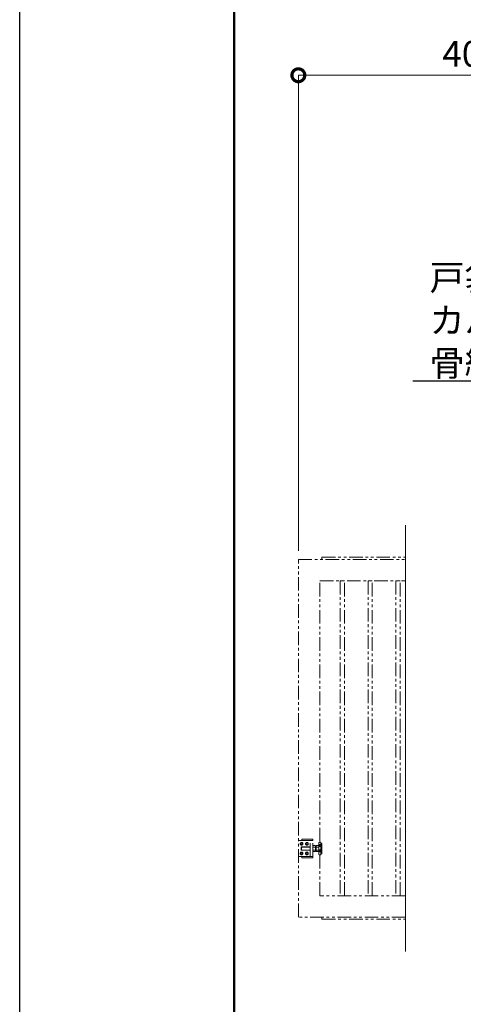
# Model space of a CAD drawing. Extents: x 0 to 16800, y 0 to 11880.
# Drawn here: x 0 to 2070, y 3243 to 7839 of the extents above; entities that cross this region are included whole.
import ezdxf
from ezdxf import colors
from ezdxf.entities.mleader import LeaderData, LeaderLine
from ezdxf.math import Vec2, Vec3

# ---------------------------------------------------------------- set-up
doc = ezdxf.new("R2010")
doc.units = 0
doc.header["$MEASUREMENT"] = 0
doc.header["$PDMODE"] = 1
doc.linetypes.add('PHANTOM', pattern=[63.5, 31.75, -6.35, 6.35, -6.35, 6.35, -6.35])
doc.layers.get('0').update_dxf_attribs({"color": 1, "linetype": 'CONTINUOUS'})
doc.layers.get('DefPoints').update_dxf_attribs({"linetype": 'CONTINUOUS'})
for name, color, linetype, lineweight in [('FRAM3', 1, 'CONTINUOUS', 50), ('寸法線', 3, 'CONTINUOUS', 18), ('想像線', 11, 'PHANTOM', 13), ('文字', 4, 'CONTINUOUS', 18), ('文字引出', 4, 'CONTINUOUS', 18)]:
    doc.layers.add(name, color=color, linetype=linetype, lineweight=lineweight)
doc.styles.get("Standard").update_dxf_attribs({"font": 'TXT.SHX', "bigfont": 'bigfont.shx'})
doc.dimstyles.new('40ベース', dxfattribs={"dimscale": 40, "dimtxt": 3, "dimasz": 3, "dimexe": 0, "dimexo": 1, "dimgap": 1, "dimtad": 3, "dimdec": 1, "dimdsep": 46, "dimtxsty": 'Standard', "dimblk": 'DOTSMALL', "dimcen": 0, "dimclrd": 256, "dimclre": 256, "dimclrt": 7, "dimadec": 3, "dimazin": 2, "dimtfac": 1, "dimtdec": 1, "dimtix": 1, "dimtmove": 2, "dimatfit": 2, "dimldrblk": 'OPEN', "dimfxl": 0, "dimtolj": 1, "dimlwd": -1, "dimlwe": -1, "dimarcsym": 0})

# ---------------------------------------------------------------- blocks, each defined once
blk = doc.blocks.new('_DotSmall')
at = {"layer": 'FRAM3', "color": 0, "const_width": 0.5}
blk.add_lwpolyline([(-0.0625, 0, 1), (0.0625, 0, 1)], format="xyb", close=True, dxfattribs=at)
blk = doc.blocks.new('*D585')
at = {"layer": 'DefPoints', "color": 0}
for p in [(1300, 7580), (1300, 5320), (4100, 5320)]:
    blk.add_point(p, dxfattribs=at)
at = {"layer": '寸法線'}
for p, q in [((1300, 5360), (1300, 7580)), ((4100, 7580), (1300, 7580)), ((4100, 5360), (4100, 7580))]:
    blk.add_line(p, q, dxfattribs=at)
at = {"layer": '寸法線', "xscale": 120, "yscale": 120, "zscale": 120, "rotation": 180}
blk.add_blockref('_DotSmall', (1300, 7580), dxfattribs=at)
at = {"layer": '寸法線', "xscale": 120, "yscale": 120, "zscale": 120}
blk.add_blockref('_DotSmall', (4100, 7580), dxfattribs=at)
at = {"layer": '寸法線', "color": 7, "insert": (2700, 7680), "char_height": 120, "attachment_point": 5}
blk.add_mtext('\\A1;4024(引き込み寸法)', dxfattribs=at)
blk = doc.blocks.new('_OPEN')
at = {"color": 0, "linetype": 'ByBlock'}
for p, q in [((-1, 0.167), (0, 0)), ((0, 0), (-1, -0.167)), ((0, 0), (-1, 0))]:
    blk.add_line(p, q, dxfattribs=at)

msp = doc.modelspace()

# ---------------------------------------------------------------- linework, layer by layer
at = {"layer": 'DefPoints'}
msp.add_lwpolyline([(0, 11880), (16800, 11880), (16800, 0), (0, 0)], close=True, dxfattribs=at)
at = {"layer": 'FRAM3'}
msp.add_lwpolyline([(1000, 11480), (16400, 11480), (16400, 400), (1000, 400)], close=True, dxfattribs=at)
at = {"layer": '想像線', "ltscale": 2}
for p, q in [((1367, 4007.5), (1303, 4007.5)), ((1317, 4013.5), (1367, 4013.5)), ((1317, 4007.5), (1317, 4013.5)), ((1355, 3932.5), (1355, 4007.5)), ((1367, 4013.5), (1367, 4007.5)), ((1367, 3932.5), (1367, 4007.5)), ((1400, 3999.999999), (1404.5, 3999.999999)), ((1404.5, 3939.999999), (1404.5, 3999.999999)), ((1311.5, 3994.5207259), (1315, 3996.5414519)), ((1315, 3996.5414519), (1311.5, 3994.5207259)), ((1311.5, 3990.4792741), (1311.5, 3994.5207259)), ((1311.5, 3994.5207259), (1311.5, 3990.4792741)), ((1315, 3988.4585481), (1311.5, 3990.4792741)), ((1311.5, 3990.4792741), (1315, 3988.4585481)), ((1314, 3978), (1313, 3977)), ((1313, 3977), (1313, 3970)), ((1355, 3977), (1313, 3977)), ((1313, 3963), (1313, 3970)), ((1314, 3962), (1313, 3963)), ((1355, 3963), (1313, 3963)), ((1314, 3978), (1314, 3970)), ((1355, 3978), (1314, 3978)), ((1314, 3962), (1314, 3970)), ((1355, 3962), (1314, 3962)), ((1315, 3996.5414519), (1318.5, 3994.5207259)), ((1318.5, 3994.5207259), (1315, 3996.5414519)), ((1318.5, 3990.4792741), (1315, 3988.4585481)), ((1315, 3988.4585481), (1318.5, 3990.4792741)), ((1318.5, 3994.5207259), (1318.5, 3990.4792741)), ((1318.5, 3990.4792741), (1318.5, 3994.5207259)), ((1340, 3996.5414519), (1336.5, 3994.5207259)), ((1336.5, 3994.5207259), (1340, 3996.5414519)), ((1336.5, 3994.5207259), (1336.5, 3990.4792741)), ((1336.5, 3990.4792741), (1336.5, 3994.5207259)), ((1336.5, 3990.4792741), (1340, 3988.4585481)), ((1340, 3988.4585481), (1336.5, 3990.4792741)), ((1343.5, 3994.5207259), (1340, 3996.5414519)), ((1340, 3996.5414519), (1343.5, 3994.5207259)), ((1340, 3988.4585481), (1343.5, 3990.4792741)), ((1343.5, 3990.4792741), (1340, 3988.4585481)), ((1343.5, 3990.4792741), (1343.5, 3994.5207259)), ((1343.5, 3994.5207259), (1343.5, 3990.4792741)), ((1367, 3982), (1368.0717925, 3983.8564)), ((1367, 3970), (1367, 3982)), ((1367, 3970), (1367, 3958)), ((1367, 3958), (1368.0717925, 3956.1436)), ((1368.0717925, 3983.8564), (1373.5, 3983.8564)), ((1368.0717925, 3976.9282), (1373.5, 3976.9282)), ((1368.0717925, 3963.0718), (1373.5, 3963.0718)), ((1368.0717925, 3956.1436), (1373.5, 3956.1436)), ((1378.9282075, 3983.8564), (1373.5, 3983.8564)), ((1378.9282075, 3976.9282), (1373.5, 3976.9282)), ((1378.9282075, 3963.0718), (1373.5, 3963.0718)), ((1378.9282075, 3956.1436), (1373.5, 3956.1436)), ((1380, 3982), (1378.9282075, 3983.8564)), ((1380, 3958), (1378.9282075, 3956.1436)), ((1380, 3970), (1380, 3982)), ((1383, 3977.999999), (1380, 3977.999999)), ((1380.940903, 3977.999999), (1380, 3977.4567786)), ((1380, 3970), (1380, 3958)), ((1380.940804, 3961.999999), (1380, 3962.5431814)), ((1380, 3961.999999), (1383, 3961.999999)), ((1383, 3982), (1384.0717925, 3983.8564)), ((1383, 3970), (1383, 3982)), ((1383, 3970), (1383, 3958)), ((1383, 3958), (1384.0717925, 3956.1436)), ((1384.0717925, 3983.8564), (1389.5, 3983.8564)), ((1384.0717925, 3976.9282), (1389.5, 3976.9282)), ((1384.0717925, 3963.0718), (1389.5, 3963.0718)), ((1384.0717925, 3956.1436), (1389.5, 3956.1436)), ((1394.9282075, 3983.8564), (1389.5, 3983.8564)), ((1394.9282075, 3976.9282), (1389.5, 3976.9282)), ((1394.9282075, 3963.0718), (1389.5, 3963.0718)), ((1394.9282075, 3956.1436), (1389.5, 3956.1436)), ((1396, 3982), (1394.9282075, 3983.8564)), ((1396, 3958), (1394.9282075, 3956.1436)), ((1396, 3995.999999), (1396, 3943.999999)), ((1396, 3970), (1396, 3982)), ((1396, 3970), (1396, 3958)), ((1404.5, 3994.000001), (1410, 3994.000001)), ((1410, 3994.000001), (1410, 3945.999999)), ((1303, 3932.5), (1367, 3932.5)), ((1315, 3951.5414519), (1311.5, 3949.5207259)), ((1311.5, 3949.5207259), (1315, 3951.5414519)), ((1311.5, 3949.5207259), (1311.5, 3945.4792741)), ((1311.5, 3945.4792741), (1311.5, 3949.5207259)), ((1311.5, 3945.4792741), (1315, 3943.4585481)), ((1315, 3943.4585481), (1311.5, 3945.4792741)), ((1318.5, 3949.5207259), (1315, 3951.5414519)), ((1315, 3951.5414519), (1318.5, 3949.5207259)), ((1315, 3943.4585481), (1318.5, 3945.4792741)), ((1318.5, 3945.4792741), (1315, 3943.4585481)), ((1317, 3926.5), (1317, 3932.5)), ((1367, 3926.5), (1317, 3926.5)), ((1318.5, 3945.4792741), (1318.5, 3949.5207259)), ((1318.5, 3949.5207259), (1318.5, 3945.4792741)), ((1336.5, 3949.5207259), (1340, 3951.5414519)), ((1340, 3951.5414519), (1336.5, 3949.5207259)), ((1336.5, 3945.4792741), (1336.5, 3949.5207259)), ((1336.5, 3949.5207259), (1336.5, 3945.4792741)), ((1340, 3943.4585481), (1336.5, 3945.4792741)), ((1336.5, 3945.4792741), (1340, 3943.4585481)), ((1340, 3951.5414519), (1343.5, 3949.5207259)), ((1343.5, 3949.5207259), (1340, 3951.5414519)), ((1343.5, 3945.4792741), (1340, 3943.4585481)), ((1340, 3943.4585481), (1343.5, 3945.4792741)), ((1343.5, 3949.5207259), (1343.5, 3945.4792741)), ((1343.5, 3945.4792741), (1343.5, 3949.5207259)), ((1367, 3932.5), (1367, 3926.5)), ((1400, 3939.999999), (1404.5, 3939.999999)), ((1404.5, 3945.999999), (1410, 3945.999999)), ((1410, 3650), (1410, 3640)), ((1410, 3640), (1800, 3640))]:
    msp.add_line(p, q, dxfattribs=at)
for points in [[(1800, 3650), (1300, 3650), (1300, 5320), (1800, 5320)], [(1410, 5320), (1410, 5330), (1800, 5330)], [(1800, 3750), (1400, 3750), (1400, 5220), (1800, 5220)]]:
    msp.add_lwpolyline(points, dxfattribs=at)
for points in [[(1515, 5220), (1495, 5220), (1495, 3750), (1515, 3750)], [(1645, 5220), (1625, 5220), (1625, 3750), (1645, 3750)], [(1775, 5220), (1755, 5220), (1755, 3750), (1775, 3750)]]:
    msp.add_lwpolyline(points, close=True, dxfattribs=at)
for centre in [(1315, 3992.5), (1315, 3992.5), (1340, 3992.5), (1340, 3992.5), (1315, 3947.5), (1315, 3947.5), (1340, 3947.5), (1340, 3947.5)]:
    msp.add_circle(centre, 6.5, dxfattribs=at)
for centre, radius, start, end in [((1303, 4004.5), 3, 90, 180), ((1400, 3995.999999), 4, 90, 180), ((1303, 3935.5), 3, 180, 270), ((1400, 3943.999999), 4, 180, 270)]:
    msp.add_arc(centre, radius, start, end, dxfattribs=at)
for centre, major_axis, start_param, end_param in [((1373.1339894, 3980.3923), (4.3373855, 4.3373855), 1.7560781264, 2.956310854), ((1373.1339894, 3959.6077), (4.3373855, 4.3373855), 1.7560781264, 2.956310854), ((1384.9837399, 3970.7649186), (12.7279221, 12.7279221), 2.0067195616, 2.3987027683), ((1384.9837399, 3969.2350814), (12.7279221, 12.7279221), 2.3136862121, 2.7056694188), ((1373.8660106, 3980.3923), (4.3373855, 4.3373855), 4.89767078, 6.0979035075), ((1357.0717314, 3970), (16.2127342, 16.2127342), 5.1908204933, 5.8047537942), ((1373.8660106, 3959.6077), (4.3373855, 4.3373855), 4.89767078, 6.0979035075), ((1389.1339894, 3980.3923), (4.3373855, 4.3373855), 1.7560781264, 2.956310854), ((1389.1339894, 3959.6077), (4.3373855, 4.3373855), 1.7560781264, 2.956310854), ((1400.9837399, 3970.7649186), (12.7279221, 12.7279221), 2.0067195616, 2.3987027683), ((1400.9837399, 3969.2350814), (12.7279221, 12.7279221), 2.3136862121, 2.7056694188), ((1389.8660106, 3980.3923), (4.3373855, 4.3373855), 4.89767078, 6.0979035075), ((1373.0717314, 3970), (16.2127342, 16.2127342), 5.1908204933, 5.8047537942), ((1389.8660106, 3959.6077), (4.3373855, 4.3373855), 4.89767078, 6.0979035075)]:
    msp.add_ellipse(centre, major_axis=major_axis, ratio=1, start_param=start_param, end_param=end_param, dxfattribs=at)
at = {"layer": '文字'}
msp.add_line((1800, 3490), (1800, 5480), dxfattribs=at)

# ---------------------------------------------------------------- dimensions: what is measured, and where the dimension line sits
at = {"layer": '寸法線'}
dim = msp.add_linear_dim(base=(1300, 7580), p1=(4100, 5320), p2=(1300, 5320), angle=180, text='4024(引き込み寸法)', dimstyle='40ベース', override={"dimdec": 6}, dxfattribs=at)
dim.commit()
dim.dimension.update_dxf_attribs({"geometry": '*D585', "text_midpoint": (2700, 7680)})

# ---------------------------------------------------------------- leaders
at = {"layer": '文字引出'}
ml = msp.add_multileader_mtext('Standard', dxfattribs=at)
ml.set_content('{\\C7;戸袋\\Pカバー：PL-1.2 ボンデ鋼板\\P骨組み：SS400}', color=256)
ml.set_leader_properties()
ml.set_arrow_properties(name='OPEN')
ml.build(insert=Vec2(0, 0))
ml.multileader.update_dxf_attribs({"text_left_attachment_type": 6, "text_right_attachment_type": 5, "dogleg_length": 0.36, "arrow_head_size": 120, "scale": 40})
ctx = ml.context
ctx.base_point, ctx.scale, ctx.char_height, ctx.arrow_head_size, ctx.landing_gap_size, ctx.plane_origin = Vec3(1908.4, 6552), 40, 120, 120, 3.6, Vec3(7290.9877416, 9280.2918137)
ctx.left_attachment, ctx.right_attachment = 6, 5
notes = []
notes.append((ctx, [(0, (1, 1, 0), (3858, 6152), (-1, 0), 14.4, [(0, [(4958, 5152)], 0, [])])]))
ctx.mtext.insert, ctx.mtext.flow_direction = Vec3(1912, 6696), 5
ml = msp.add_multileader_mtext('Standard', dxfattribs=at)
ml.set_content('\\A1;{\\C7;アンカーボルト M16}', color=256)
ml.set_leader_properties()
ml.set_arrow_properties(name='OPEN')
ml.build(insert=Vec2(0, 0))
ml.multileader.update_dxf_attribs({"text_left_attachment_type": 6, "text_right_attachment_type": 6, "dogleg_length": 0.36, "arrow_head_size": 120, "scale": 40})
ctx = ml.context
ctx.base_point, ctx.scale, ctx.char_height, ctx.arrow_head_size, ctx.landing_gap_size, ctx.plane_origin = Vec3(2088.4, 2356.5), 40, 120, 120, 3.6, Vec3(5657.0870283, 5700.9645103)
ctx.left_attachment, ctx.right_attachment, ctx.text_align_type = 6, 6, 2
notes.append((ctx, [(0, (1, 1, 0), (3470, 2356.5), (-1, 0), 14.4, [(0, [(4170, 3406.5)], 0, [])])]))
ctx.mtext.insert, ctx.mtext.alignment, ctx.mtext.flow_direction = Vec3(3452, 2500.5), 3, 5
for ctx, leaders in notes:
    for number, flags, end, landing, length, lines in leaders:
        leader = LeaderData()
        leader.index, (leader.has_last_leader_line, leader.has_dogleg_vector, leader.attachment_direction) = number, flags
        leader.last_leader_point, leader.dogleg_vector, leader.dogleg_length = Vec3(end), Vec3(landing), length
        for number, points, colour, breaks in lines:
            line = LeaderLine()
            line.index, line.vertices, line.color, line.breaks = number, Vec3.list(points), colors.encode_raw_color(colour), breaks
            leader.lines.append(line)
        ctx.leaders.append(leader)

doc.saveas('drawing.dxf')
